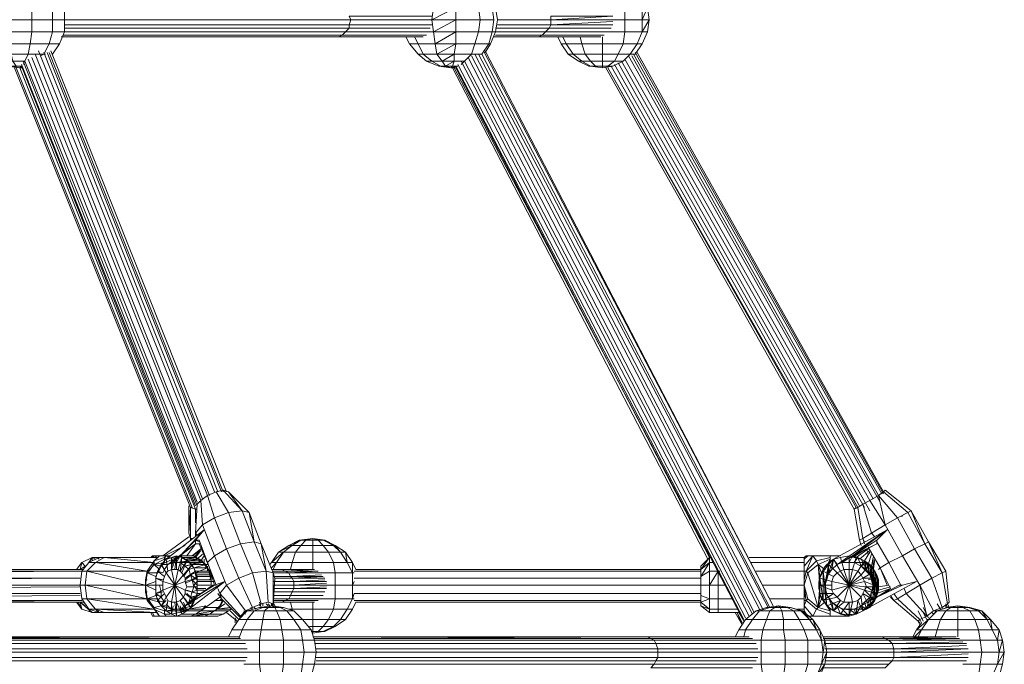
# Model space of a CAD drawing. Units: millimetres. Extents: x 4340 to 5011, y -95 to 1068.
# Drawn here: x 4733 to 4785, y 154 to 188 of the extents above; entities that cross this region are included whole.
import ezdxf

# ---------------------------------------------------------------- set-up
doc = ezdxf.new("R2010")
doc.units = ezdxf.units.MM

# ---------------------------------------------------------------- blocks, each defined once
blk = doc.blocks.new('A$C4DAA306A')
at = {"lineweight": 0}
for points in [[(571.333, 342), (563.333, 342), (563.5, 342.5), (535.833, 342.5), (535.833, 343.667), (534.667, 343.667), (534.333, 344.667), (532.5, 344.667), (532.333, 345.667), (530.667, 345.667), (530.833, 346.333), (529.833, 346.333), (530.667, 346.833), (530.333, 346.833), (529.333, 346.333), (508, 399.833)], [(532.667, 346.833), (533.667, 346.333), (534.667, 345.667), (535.333, 344.667), (535.833, 343.667), (535.833, 342.5), (535.833, 341.333), (535.333, 340.167), (534.667, 339.167), (535.333, 340.167), (534.333, 340.167), (534.667, 341.333), (532.667, 341.333), (532.667, 342.5), (530.333, 342.5), (530.333, 343.667), (528.833, 343.667)], [(576.5, 339.333), (577, 340.167), (577.5, 341.333), (577.667, 342.5), (577.5, 343.667), (577, 344.667), (576.333, 345.667), (575.333, 346.333), (574.333, 346.833)], [(591.667, 342.5), (592.333, 342.5), (592.167, 343.667)], [(592.167, 343.667), (591.667, 342.5), (591.667, 343.667)], [(535.333, 340.167), (535.833, 341.333), (534.667, 341.333), (534.667, 342.5), (532.667, 342.5), (532.667, 343.667), (530.333, 343.667), (530.5, 344.667), (528.667, 344.667), (529.167, 345.667), (528.333, 345.667), (527.667, 344.667)], [(570.833, 341), (562.667, 341), (563, 341.333), (535.833, 341.333), (535.833, 342.5), (534.667, 342.5), (534.667, 343.667), (532.667, 343.667), (532.5, 344.667), (530.5, 344.667), (530.667, 345.667), (529.167, 345.667), (529.833, 346.333), (529.333, 346.333), (528.333, 345.667)], [(577.333, 342.5), (577.167, 343.667), (575.833, 343.667), (575.5, 344.667), (573.667, 344.667)], [(571.833, 339.167), (573.667, 340.167), (573.667, 341.333), (571.5, 341.333), (571.333, 342.5), (571.5, 343.667), (571, 343.667)], [(571.667, 340.167), (573.667, 341.333), (573.667, 342.5), (571.333, 342.5), (573.667, 343.667), (573.667, 342.5), (571.5, 341.333)], [(577.167, 341.333), (577.333, 342.5), (576, 342.5), (575.833, 343.667), (573.667, 343.667)], [(591.667, 341.333), (591.667, 342.5), (590, 342.5), (590, 343.667), (588.333, 343.667)], [(571.333, 342.5), (563.5, 342.5), (563.333, 342.833), (571.333, 342.833)], [(591.667, 340.167), (591.167, 340.167), (591.667, 341.333), (590, 341.333), (590, 342.5), (588.833, 342.5), (582.833, 342.5), (588.833, 342.833), (582.833, 342.833), (582.833, 342.5)], [(529.167, 342.5), (530.333, 342.5), (530.333, 341.333), (532.667, 341.333), (532.5, 340.167), (534.333, 340.167), (533.833, 339.167), (534, 339.167)], [(571.167, 341.667), (563.333, 341.667), (563.333, 342), (535.833, 342)], [(572.333, 338.5), (573.5, 339.167), (573.667, 340.167), (571.667, 340.167), (571.5, 341.333), (571, 341.333), (563, 341.333), (563.333, 341.667), (535.833, 341.667)], [(576.833, 340.167), (577.167, 341.333), (575.833, 341.333), (576, 342.5), (573.667, 342.5)], [(577.5, 341.667), (582.667, 341.667), (582.833, 342)], [(577.5, 341.333), (582.333, 341.333), (582.667, 341.667)], [(577.667, 342), (582.833, 342), (582.833, 342.5), (577.667, 342.5)], [(588.667, 341.667), (582.667, 341.667)], [(588.833, 342), (582.833, 342), (588.833, 342.333)], [(531.5, 337.833), (531.667, 337.833), (531.5, 337.833), (530.333, 338), (529.333, 338.5), (528.333, 339.167), (527.667, 340.167), (527.333, 340.833), (527.667, 340.167), (528.667, 340.167), (529.167, 339.167), (530.667, 339.167), (530.833, 338.5), (532, 338.5), (531.833, 338.167)], [(532, 338.5), (532.333, 339.167), (530.667, 339.167), (530.5, 340.167), (528.667, 340.167), (528.333, 341)], [(533.5, 339), (533.833, 339.167), (532.333, 339.167), (532.5, 340.167), (530.5, 340.167), (530.333, 341.333), (528.833, 341.333)], [(535.5, 340.833), (562, 340.833), (562.333, 340.833), (535.667, 340.833)], [(562.333, 340.833), (562.667, 341), (535.667, 341)], [(562, 340.833), (570.167, 340.833)], [(570.5, 340.833), (562.333, 340.833)], [(570.833, 338.5), (571.333, 338.5), (572.167, 338), (572, 338), (570.833, 338.5), (570, 339.167), (569.167, 340.167), (568.833, 340.833)], [(572.667, 338), (573.5, 338.5), (573.5, 339.167), (571.833, 339.167), (571.667, 340.167), (570, 340.167), (569.667, 340.833)], [(576.167, 339.167), (576.833, 340.167), (575.5, 340.167), (575.833, 341.333), (573.667, 341.333)], [(577.5, 341.333), (577.167, 341.333)], [(577.333, 340.833), (581.667, 340.833), (582, 341)], [(577.333, 340.833), (581.167, 340.833), (581.667, 340.833)], [(577.5, 341), (582, 341), (582.333, 341.333)], [(581.167, 340.833), (587.167, 340.833)], [(587.667, 340.833), (581.667, 340.833)], [(588, 341), (582, 341)], [(588.333, 341.333), (582.333, 341.333)], [(585.5, 338.5), (585.833, 338.5), (586.667, 338), (586.5, 338), (585.5, 338.5), (584.5, 339.167), (583.833, 340.167), (583.5, 340.833)], [(587.833, 337.833), (588.833, 338), (588.333, 338), (589, 338.5), (587.833, 338.5), (587.833, 339.167), (586.167, 339.167), (585.833, 340.167), (584.333, 340.167), (584, 340.833)], [(586.5, 338), (586.667, 338), (587.833, 337.833), (588.833, 338), (589.833, 338.5), (589, 338.5), (589.333, 339.167), (587.833, 339.167), (587.833, 340.167), (585.833, 340.167), (585.667, 340.833)], [(589.833, 338.5), (590.5, 339.167), (589.333, 339.167), (589.833, 340.167), (587.833, 340.167), (587.833, 340.833)], [(591, 339.167), (590.5, 339.167), (591.167, 340.167), (589.833, 340.167), (590, 341.333), (588.333, 341.333)], [(590.833, 339.167), (591, 339.167), (591.667, 340.167), (592.167, 341.333)], [(531.167, 338), (531.667, 338), (531.5, 337.833), (530.667, 338), (531.167, 338), (530.833, 338.5), (529.833, 338.5), (529.167, 339.167), (528.333, 339.167), (527.667, 340.167)], [(572, 338), (573.167, 337.833), (573.667, 337.833), (573.167, 337.833), (573.833, 338), (573.333, 338), (573.5, 338.5), (572.333, 338.5), (571.833, 339.167), (570.5, 339.167), (570, 340.167), (569.167, 340.167)], [(576, 339.167), (576.167, 339.167), (575.167, 339.167), (575.5, 340.167), (573.667, 340.167)], [(577, 340.167), (576.833, 340.167)], [(587.167, 338), (587.833, 338), (587.833, 338.5), (586.667, 338.5), (586.167, 339.167), (585, 339.167), (584.333, 340.167), (583.833, 340.167)], [(549.667, 296.5), (532.667, 338.833)], [(549.833, 296.5), (533, 339.167)], [(550.333, 296.833), (533.333, 339.5)], [(550.667, 296.833), (533.833, 339.333)], [(551, 296.833), (534.167, 339.333)], [(551.167, 296.833), (534.333, 339.333)], [(551.5, 296.833), (534.5, 339.5)], [(572.167, 338), (572.667, 338), (572.333, 338.5), (571.333, 338.5), (570.5, 339.167), (570, 339.167)], [(574.5, 338.5), (575.167, 339.167), (573.5, 339.167)], [(602.5, 285.167), (574.833, 338.833)], [(603, 285.5), (575.167, 339)], [(603.333, 285.5), (575.5, 339.167)], [(603.833, 285.667), (575.833, 339.167)], [(609, 282.5), (608.5, 283.5), (607.333, 283.5), (606.833, 284.5), (605.333, 284.5), (605.167, 285.333), (604, 285.333), (604.5, 285.667), (604, 285.667), (576.167, 339.167)], [(604.333, 285.833), (576.5, 339.5)], [(588.333, 338), (587.833, 338), (587.833, 337.833), (586.667, 338), (587.167, 338), (586.667, 338.5), (585.833, 338.5), (585, 339.167), (584.5, 339.167)], [(614.667, 295.833), (590.333, 339)], [(614.5, 296.5), (590.667, 339)], [(614.833, 296.667), (590.833, 339.167)], [(615, 296.667), (591, 339.333)], [(615, 296.833), (591.167, 339.333)], [(548.667, 295.5), (531.667, 338.167)], [(531.667, 338), (548.5, 295.5)], [(531.667, 338), (548.5, 295.5)], [(548.667, 295.833), (531.833, 338.5)], [(549, 296), (532, 338.5)], [(549.167, 296.167), (532.333, 338.667)], [(574.167, 338.167), (574.5, 338.5), (573.5, 338.5)], [(601.5, 284.5), (573.667, 338)], [(601.667, 284.667), (573.833, 338.167)], [(602, 284.833), (574.167, 338.5)], [(602.333, 285), (574.5, 338.5)], [(612.667, 295.5), (588.667, 338)], [(613.167, 295.333), (589, 338.167)], [(613.667, 295), (589.333, 338.333)], [(613.667, 296), (589.667, 338.5)], [(614, 296.167), (590, 338.667)], [(531, 337.833), (548, 295.333)], [(548.167, 295.333), (531.167, 337.833)], [(548.5, 295.167), (531.5, 337.833)], [(573.333, 337.833), (598, 290.333)], [(573.5, 337.833), (601.5, 284.333)], [(598.167, 290.5), (573.667, 337.833)], [(588.167, 337.833), (612.167, 295.167)], [(612.5, 295.333), (588.333, 337.833), (612.333, 295.333)], [(553, 295), (554.167, 292), (552.833, 291.833), (554, 289), (552.667, 288.5), (554, 285.667), (553.333, 285.333), (551.5, 287.833), (552.667, 288.5), (551.5, 291.333), (552.833, 291.833), (551.667, 294.833), (553, 295), (551.167, 297), (550.5, 296.833)], [(551.667, 296.833), (551.167, 297)], [(613.667, 296), (614.5, 296.5), (615.167, 293.667), (616.333, 294.333), (617.333, 294.833), (615, 296.833), (614.5, 296.5), (615, 296.833), (615.167, 297), (615, 296.833)], [(617.333, 294.833), (617.667, 295), (615.167, 297), (615, 296.833), (615.167, 297)], [(548.5, 292.5), (548.5, 292.833), (548.667, 292.667), (548.5, 292.833), (548.667, 295.667), (549, 296), (549.167, 293.667), (550.333, 294.333), (549.667, 296.5), (549, 296)], [(550.833, 287), (551, 286.5), (552.833, 284.667), (552.833, 284.833), (550.833, 287), (551.5, 287.833), (550.333, 290.667), (551.5, 291.333), (550.333, 294.333), (551.667, 294.833), (550.5, 296.833), (549.667, 296.5)], [(618.5, 287.833), (619.667, 288.5), (618, 291.333), (616.833, 290.667), (618, 291.333), (616.333, 294.333), (615.167, 293.667), (616.333, 294.333), (614.5, 296.5), (613.667, 296), (613, 295.667), (612.5, 295.333), (612.167, 295.167), (612.333, 295.333), (612.167, 295.167), (612.667, 292.167), (613, 292.333), (612.5, 295.333), (612.167, 295.167)], [(613, 295.667), (613.667, 296), (615.167, 293.667), (613.833, 292.833), (613, 292.333), (613.833, 292.833), (613, 295.667), (612.5, 295.333)], [(547.833, 295.5), (547.833, 292.833), (548, 295.333), (548.5, 295.167), (548.5, 293.833)], [(548.167, 295.333), (548, 295.333), (548, 292.333), (548.167, 292.333)], [(548.5, 295.167), (548.667, 295.167)], [(616.833, 294.5), (616.667, 294.5), (617.333, 294.833), (619, 291.833), (618, 291.333)], [(620.667, 289), (621, 289.167), (619.333, 292), (619, 291.833), (617.667, 295), (619.333, 292), (619, 291.833)], [(548.5, 292.167), (549.333, 293.167), (547, 290.667), (545.667, 290.333), (545.833, 289.167), (545.667, 289), (546.5, 287.833), (545.333, 288.167), (545.5, 288.667)], [(549.333, 293.167), (545.667, 290.333)], [(549.667, 290), (550.5, 287.833), (549.667, 290), (550.333, 290.667), (549.167, 293.667), (548.5, 292.833)], [(613.5, 291.5), (614.667, 289.5), (614.5, 289.333), (614.667, 289.5), (615.5, 290), (616.833, 290.667), (615.167, 293.667), (613.833, 292.833), (615.167, 293.667)], [(509.833, 291.667), (510.833, 292.167), (511.167, 292.167), (510.333, 291.667), (511.5, 291.667), (511.167, 291), (512.833, 291), (513, 290), (514.833, 290), (515, 289.333), (537.667, 289.333), (514.833, 289.333)], [(547.833, 292.5), (545.333, 290.667)], [(548.5, 291.833), (548.5, 292.167), (547, 290.667), (548.5, 291.833), (545.833, 289.833), (545.5, 289.333)], [(548, 292.167), (548, 292.333), (547.833, 292.833)], [(548.833, 292), (548.5, 292.167), (548.833, 292.167), (549.667, 290), (549.833, 289.5), (548.833, 291.833)], [(555.667, 289.833), (555.833, 290), (556.5, 291), (557.5, 291.667), (558.5, 292.167), (558.667, 292.167), (559.167, 292.167), (558.667, 291.667), (559.833, 291.667), (559.833, 291), (561.333, 291), (561.833, 290), (563.167, 290), (563.667, 289), (563.833, 289)], [(597.333, 285.833), (597.333, 286.167), (597.333, 286.833), (597.333, 287.833), (597.333, 288.667), (597.333, 289.333), (597.333, 289.667), (597.333, 289.333), (564, 289.333), (563.667, 290), (563, 291), (562, 291.667), (561, 292.167), (559.833, 292.333), (558.5, 292.167)], [(563.167, 290), (562.5, 291), (561.333, 291), (560.833, 291.667), (559.833, 291.667), (559.833, 292.167), (559.167, 292.167), (559.833, 292.333), (558.667, 292.167)], [(562.5, 291), (561.833, 291.667), (560.833, 291.667), (560.333, 292.167), (559.833, 292.167), (559.833, 292.333), (560.333, 292.167), (560.833, 292.167), (559.833, 292.333)], [(561.833, 291.667), (560.833, 292.167)], [(560.833, 292.167), (561, 292.167)], [(563.667, 289), (563.667, 290), (563.167, 290), (563, 291), (562.5, 291), (562, 291.667), (561.833, 291.667), (561, 292.167)], [(614.333, 291.833), (614.333, 292.167), (612, 290.667)], [(613.167, 292), (613, 292.333), (612.667, 292.167), (612.833, 291.667)], [(613.167, 291.833), (613, 292.333), (612.667, 292.167)], [(614.167, 292.5), (613.833, 292.833), (613, 292.333)], [(547.5, 291.667), (545.5, 290.667)], [(547.667, 290.667), (548.5, 291.833), (549, 291.833)], [(548.167, 290.667), (549, 291.333)], [(549, 291.5), (549.833, 289.5), (550.333, 287.833), (550.167, 287.833)], [(555.333, 289.167), (555.5, 286.167), (554.833, 286), (554, 289), (555.333, 289.167), (554.167, 292)], [(563.833, 287.833), (563.667, 287.833), (563.667, 289), (562, 289), (561.833, 290), (559.833, 290), (559.833, 291), (558.167, 291), (558.667, 291.667), (557.833, 291.667)], [(612, 290.5), (613.333, 291.333)], [(612.333, 290.5), (613.5, 291.333)], [(613.5, 290.833), (613.333, 291.333)], [(614.667, 289.5), (615.5, 290), (614.333, 292)], [(618, 291.333), (619, 291.833), (618, 291.333)], [(619.667, 288.5), (620.667, 289), (619, 291.833), (619.333, 292), (620.667, 289), (621, 289.167)], [(513.833, 287.833), (537.333, 287.833), (537.5, 286.5), (538, 286.5), (543.833, 286.5), (537.833, 287.833), (543.667, 287.833), (538, 289.167), (543.833, 289.167), (538.833, 290), (544.5, 290), (539.667, 290.5)], [(537, 289.333), (537.5, 290), (538.5, 290.5), (539, 290.5), (539.167, 290.333), (539, 290.5), (539.167, 290.5), (539.667, 290.5), (538.833, 290), (538.167, 290), (538.5, 290.5), (538.833, 290.333)], [(539.167, 290.5), (538.167, 290), (537.5, 289.167), (537.333, 287.833), (537.5, 289.167)], [(538.5, 290.167), (538.5, 290.5)], [(544.833, 290.5), (539.667, 290.5)], [(544.833, 290.5), (544.5, 290.667), (545, 290.667), (544.5, 290.667), (544.333, 290.667), (544.5, 290.667), (545, 290.667), (544.5, 290.167), (543.833, 289.167)], [(544.167, 290.5), (544.333, 290.667), (544.167, 290.5)], [(544.5, 290.167), (545.5, 290.5), (545.667, 290.667), (545, 290.667), (545.667, 290.667), (546, 290.667), (545.667, 290.667), (546, 290.5)], [(545.5, 290), (545.5, 290.333), (544.5, 289.833)], [(545.333, 288.333), (544.667, 288.5), (544.833, 289.167), (545.167, 289.833), (545.667, 290.333), (546.167, 290.5), (546.333, 289.667)], [(546, 290.667), (545.667, 290.667), (545, 290.667)], [(545.833, 290.333), (545.5, 290.5)], [(545.5, 290.333), (545.5, 290.5)], [(545.5, 290.333), (545.667, 290.333)], [(546.5, 289.333), (546.667, 290.667), (546.167, 289.333), (546.5, 289.333), (546.833, 289.333), (546.5, 287.833), (546.167, 289.333), (545.833, 289.167)], [(546.167, 289.333), (546.167, 290.5), (546.667, 290.667), (546.667, 289.333)], [(546.333, 290), (547, 290.667), (547.167, 290.5), (548.5, 290.5), (548.333, 290.667), (547, 290.667)], [(547.167, 289), (547.667, 290.167), (548.167, 289.833), (547.333, 288.833), (547, 289.167), (546.833, 289.333), (547.167, 290.5), (546.667, 290.667)], [(548.333, 289.5), (548.5, 289.167), (548, 288.833), (547.833, 289.333), (547.5, 289.667), (547, 290), (547.833, 290), (549.167, 290), (548.167, 289.833), (549.5, 289.833), (548.333, 289.5), (549.667, 289.5), (548.5, 289), (549.833, 289), (550, 288.667), (548.667, 288.667), (548.5, 289), (548.333, 289.5), (549.667, 289.5), (549.333, 289.833), (548, 289.833), (548.333, 289.5), (547.833, 289.333), (547.5, 289.667), (548, 289.833), (547.833, 290.167), (548.833, 290.333), (547.5, 290.333), (548.5, 290.5), (548.833, 290.333), (549.167, 290.167), (548.333, 290.667)], [(547.5, 290.333), (547.167, 290.5)], [(549, 291.167), (548.167, 290.667)], [(549.833, 288.333), (550, 288.5), (549.833, 289.167), (549.5, 289.833), (549, 290.167), (548.5, 290.5), (548.333, 290.5), (549, 291.167), (548.5, 290.5), (548.333, 290.5)], [(548.667, 290.333), (549.167, 290.833)], [(549, 290.167), (549.333, 290.667)], [(549.333, 289.833), (549.333, 290.333)], [(559.833, 289.333), (559.833, 290), (557.833, 290), (558.167, 291), (557, 291)], [(597.333, 286.833), (597.333, 286.167), (597.333, 285.833), (597.333, 286.167), (597.333, 286.833), (597.333, 287.833), (597.333, 288.667), (597.333, 289.333), (597.333, 289.667), (598.167, 290.5), (598.167, 290), (597.333, 289.333), (598.167, 290.5)], [(598.333, 290.5), (598.167, 290.5)], [(602, 290.5), (607.333, 290.5), (607.333, 290), (602.167, 290)], [(607.333, 289.667), (607.333, 289.167), (607.5, 289.167), (608.5, 290.167), (608.167, 290.667), (607.5, 289.167), (607.667, 289), (607.333, 287.833), (607.333, 286.5), (604, 286.5)], [(607.667, 290.667), (608.167, 290.667), (607.333, 289.667), (607.333, 290.333)], [(607.333, 285.333), (607.333, 285.833), (608.167, 284.833), (607.667, 284.833), (607.333, 285.333), (607.333, 285.167), (607.333, 285.333), (607.333, 285.833), (607.333, 286.333), (607.333, 287.167), (607.333, 287.833), (607.333, 288.333), (607.333, 289.167), (607.333, 289.667), (607.333, 290.333), (607.333, 290.5), (607.333, 290.333), (607.333, 289.667), (607.333, 289.167), (607.333, 288.333), (607.333, 287.833), (607.333, 287.167), (607.333, 286.333), (607.333, 285.833), (607.333, 285.333), (607.333, 285.167), (607.333, 285.5), (607.333, 286.5), (607.333, 287.833), (607.333, 289.167), (607.333, 290), (607.333, 290.5), (607.333, 290), (607.333, 289.167), (607.333, 287.833), (607.333, 286.5), (607.333, 285.5), (607.333, 285.167), (607.333, 285.5)], [(607.667, 289), (608.667, 289.833), (608.833, 287.833), (608.833, 288.167), (608.667, 289.833), (608.5, 290.167), (609.833, 290.5), (609.833, 290.667), (608.167, 290.667)], [(609.167, 289), (609, 289), (608.833, 288.667), (608.667, 289.833), (609.833, 290.333), (609.5, 289.667), (609.833, 290), (609.833, 290.333), (609.833, 290.5)], [(610.5, 289), (610.167, 288.667), (609.167, 289.167), (609.333, 287.833), (609.667, 289.833), (610.167, 290.333), (609.667, 289), (610, 289.333), (610.5, 289.833), (611, 290)], [(610.833, 290.667), (609.833, 290.667)], [(612, 289.333), (611.667, 289.333), (611.167, 289.333), (611.667, 287.833), (611.667, 289.333), (611.667, 290.667)], [(612.167, 290.5), (612.333, 290.5), (612.833, 290.333), (613.167, 290.167), (613.333, 289.333), (612.833, 290.333), (612.5, 290.5), (612.833, 289.667), (613.333, 289.333)], [(612.667, 290.333), (613.667, 291.167)], [(613.167, 290.167), (613.667, 291)], [(613.5, 289.833), (613.833, 290.833)], [(613.833, 289.667), (614, 290.5)], [(614, 289.333), (614, 290.333)], [(614, 289.167), (614.167, 290.333)], [(619.833, 285.333), (619.167, 284.833), (618.5, 287.833), (617.167, 287), (618.5, 287.833), (616.833, 290.667), (615.5, 290), (614.667, 289.5), (615.667, 287.5)], [(538, 289.167), (538.833, 290)], [(545.333, 289.667), (545.167, 289.667), (545.5, 290), (544.5, 289.833), (545.167, 289.667), (545, 289.333), (544.833, 289), (543.833, 289), (544.5, 289.833), (545, 289.333)], [(544.5, 290), (544.333, 289.667), (544, 289.167)], [(544.5, 289.833), (544.5, 290.167)], [(545.667, 289), (545.167, 289.833), (545.667, 289), (545.5, 288.667), (544.833, 289.167), (545.333, 289), (545.5, 289.333), (545.167, 289.833)], [(545.833, 289.833), (546.333, 290), (546.667, 290), (547.167, 290), (547.833, 290.167), (549.167, 290.167), (548, 289.833)], [(547.5, 289.667), (548.167, 289.833), (547.833, 290), (546.667, 290), (547.833, 290), (549.167, 290), (549.5, 289.833)], [(547.333, 288.667), (548.167, 289.833), (548.5, 289.167), (547.5, 288.333)], [(548.167, 285.833), (548.333, 286.167), (547.5, 285.833), (547.833, 286.167), (548, 286.667), (548.167, 287.167), (548.333, 287.667), (548.167, 288.333), (548, 288.833), (548.667, 288.333), (548.5, 288.833), (548.5, 289.167), (549.833, 289.167), (549.667, 289.5), (549.5, 289.833), (549.667, 289.833)], [(548.167, 289.833), (548.333, 289.5), (547.833, 289.333)], [(549, 290.167), (549.167, 290.167), (549.333, 289.833)], [(549.5, 289.5), (549.5, 289.833)], [(549.667, 289.167), (549.667, 289.667)], [(549.833, 289), (549.667, 289.5)], [(556, 289.333), (556.333, 290), (555.833, 289.5)], [(556.833, 289.333), (555.833, 289.333), (556.833, 289.333)], [(556.5, 289.333), (555.833, 289.333), (556.5, 289.333)], [(556.5, 289.333), (559.667, 289.333), (556.833, 289.333), (556.5, 289.333), (555.833, 289.333)], [(557.667, 289.333), (557.833, 290), (556.333, 290)], [(559.667, 289.333), (556.5, 289.333)], [(597.333, 289.333), (597.333, 288.667), (597.333, 287.833), (598.167, 287.833)], [(598.167, 290), (598.5, 290)], [(607.333, 290), (607.333, 289.167), (602.667, 289.167)], [(610.167, 288.667), (610, 288.167), (611.667, 287.833), (610, 287.333), (610, 287.833), (608.833, 287.833), (608.833, 288.167), (608.833, 288.667), (608.833, 288.5), (609.167, 289.167), (609.167, 286.333), (608.833, 288.5), (608.833, 287.833), (608.833, 287), (609.167, 286.333), (609.5, 285.833), (609.167, 289.167), (609.667, 289.833), (610.5, 289), (609.667, 289.833)], [(609.333, 287.833), (609.5, 288.333), (609.667, 289.833), (609.667, 289), (609.5, 288.333)], [(609.333, 289.333), (609.5, 289.667)], [(613.667, 288.833), (613.833, 288.333), (613.833, 289.5), (614, 287.667), (614.333, 286.667), (613.833, 287.167), (613.667, 286.667), (613.167, 286.167), (614.333, 286.667), (613.667, 286.667), (613.333, 285.5), (613.167, 286.167), (612.833, 285.833), (614.333, 286.667), (613, 285.333), (612.333, 285), (611.667, 284.833), (609.833, 284.833), (609.833, 285), (609.833, 285.333), (609.833, 285.5), (610, 285.5), (609.833, 285.5)], [(613.5, 289.833), (613.833, 289.5), (613.667, 288.833), (613.5, 289.833), (613.167, 290.167), (612.5, 289.167), (612, 289.333), (611.667, 287.833), (613.333, 287.667), (614.333, 287), (615.667, 287.5), (614.333, 286.667), (614.333, 287), (614.5, 288.333), (614.333, 288.833)], [(613.667, 289.833), (612.833, 288.833), (613.667, 289.833), (614.167, 289.167), (614.333, 288.5), (613.5, 288.333)], [(614.5, 287.667), (614.333, 288.5), (613, 288.5), (614.167, 289.167), (614.333, 288.833), (614.333, 286.667), (614.167, 289.167), (613.833, 289.5)], [(614, 289.5), (614.167, 289), (614.167, 286.5), (614, 289.5), (614, 286.167), (614.167, 286.5), (614.333, 286.833)], [(615.333, 287.833), (614.667, 289.5), (614.5, 289.333)], [(616.667, 287.833), (615.5, 290)], [(513.833, 288.5), (537.333, 288.5), (513.833, 288.333)], [(514.333, 289.167), (537.5, 289.167), (514.167, 289)], [(545.333, 287.167), (544.667, 287), (544.667, 287.833), (544.667, 288.5), (545.333, 288.167), (545.333, 287.833), (544.667, 287.833), (544.667, 287.333), (543.667, 287.833), (543.833, 289), (544.667, 288.667), (544.833, 289)], [(543.833, 289), (543.667, 287.833), (543.833, 286.333)], [(543.833, 288.333), (543.667, 288.333), (543.833, 288.833)], [(544, 289.167), (543.833, 289.167), (544, 289.167)], [(544.667, 288.167), (544.667, 288.667)], [(545.167, 288.333), (544.667, 288.5)], [(546.167, 285), (546.167, 286.167), (546.5, 286.167), (546.667, 286.167), (547, 286.333), (547.333, 286.667), (546.5, 287.833), (547.5, 287.333), (548.667, 287), (548.667, 287.667), (547.667, 287.667), (548.667, 287.667), (548.667, 288.5), (547.5, 288)], [(547.667, 287), (548.333, 286.333), (548, 285.667), (547.333, 286.667), (547.5, 287), (547.5, 287.333), (547.667, 287.667), (547.5, 288.167), (548.667, 288.5), (548.5, 289.167), (547.5, 288.5)], [(548, 288.833), (548.5, 289)], [(549.5, 287.5), (548.667, 287.5), (548.667, 287.833), (548.167, 288.333), (548.667, 288.667), (548.667, 288.167), (548.333, 287.833), (548.667, 287.333), (548.667, 287.833), (550, 287.833), (550, 288.5)], [(549.833, 289.167), (549.833, 288.833), (548.5, 288.833)], [(550, 288.333), (548.667, 288.333), (548.667, 287.833), (550, 287.833), (550, 288.333), (549.833, 288.833)], [(550, 288.667), (550, 288.167), (548.667, 288.167), (548.667, 287.833)], [(563.667, 286.5), (563.667, 287.833), (562, 287.833), (562, 289), (560.667, 289), (557.5, 289), (557.167, 289.167), (556, 289.167)], [(556, 288.167), (558, 288.167), (557.833, 288.5), (556.167, 288.5), (556, 289), (557.5, 289), (557.667, 288.667), (560.833, 288.667), (557.833, 288.5)], [(556, 289), (556, 286), (556.167, 288.5), (556, 285.833), (556, 286)], [(561, 288.5), (557.833, 288.5), (557.667, 288.667), (556, 288.667)], [(557.167, 289.167), (560.333, 289.167), (557.5, 289)], [(557.667, 288.667), (560.667, 288.833)], [(563.833, 289.167), (597.333, 289.167)], [(563.833, 288.5), (597.333, 288.5)], [(598.167, 286.5), (597.333, 286.167), (598.167, 285.5), (598.167, 286.5), (598.167, 287.833), (598.167, 289.167), (599, 289.167), (599, 287.833), (598.167, 287.833), (599, 289.167), (599, 287.833), (599, 286.5), (599, 285.5), (599, 285.167)], [(601, 285.167), (599, 285.167), (599, 285.5), (599, 286.5), (599, 287.833), (599, 289.167), (599.167, 289.167)], [(607.333, 288.333), (607.333, 289.167), (607.333, 287.833), (603.333, 287.833)], [(609.833, 284.833), (608.167, 284.833), (607.667, 284.833), (608.167, 284.833), (609.833, 284.833), (608.167, 284.833), (608.5, 285.5), (607.5, 286.333), (607.333, 285.833), (607.333, 286.333), (607.5, 286.333), (607.333, 287.833), (607.333, 288.333), (607.5, 289.167)], [(610, 288.167), (608.833, 288.5), (610, 288.167)], [(610.5, 285.833), (611, 285.5), (611.667, 284.833), (612, 286.167), (611.667, 287.833), (612.5, 289.167), (612.833, 288.833)], [(613, 288.5), (613.167, 288.167), (614.5, 287.667), (613.333, 287.667)], [(614.333, 288.667), (614.5, 288.167), (614.5, 287.833), (614.5, 287.333)], [(513.5, 287.5), (537.333, 287.667)], [(537.5, 286.5), (538.167, 285.5), (538.833, 285.5), (544.5, 285.5), (538, 286.5), (537.833, 287.833)], [(544.667, 287.333), (544.667, 286.833), (543.833, 286.5), (543.667, 287.833), (543.833, 286.333), (543.833, 286.5), (544.5, 285.667)], [(544.667, 287.833), (545, 287.833), (545.167, 287.167), (544.667, 287), (545.167, 286.667), (545.5, 286.167), (544.833, 286.333), (545.5, 287), (545.333, 287.333), (546.5, 287.833), (545.667, 286.667), (545.833, 286.333), (546.167, 286.167), (546.5, 287.833), (546.667, 286.167), (546.667, 284.833), (546.167, 285), (547.667, 285.333), (549, 285.333), (548.5, 285), (548.667, 285)], [(545.667, 286.333), (545.167, 285.833), (544.833, 286.333), (544.667, 287), (545.333, 287.333), (545.333, 287.833)], [(550.5, 287.833), (550.167, 287.833), (548.5, 286.667), (547.5, 285.833), (551.333, 288.167), (547.667, 285.333), (547.5, 285.833), (547, 285.5)], [(549, 287), (548.667, 287), (548.667, 287.5), (548.333, 287.667)], [(551.333, 288.167), (550.333, 287.833), (548.5, 286.667), (548.667, 286.667)], [(550, 288.167), (550.333, 288.167)], [(550, 287.833), (550, 288.167)], [(550.667, 287.5), (550.833, 287), (551, 286.5), (550.667, 287)], [(558, 287.5), (558, 287.833), (556, 287.833)], [(557.833, 287.167), (558, 287.5), (556, 287.5)], [(558, 288.167), (561, 288.333)], [(558, 287.833), (558, 288.167), (561.167, 288.167)], [(563.167, 285.5), (563.667, 286.5), (562, 286.5), (562, 287.833), (561.167, 287.833), (558, 287.833), (561.167, 288)], [(561.167, 287.5), (558, 287.5), (561.167, 287.667)], [(563.667, 287.833), (563.833, 288.167)], [(563.833, 287.833), (597.333, 287.833)], [(597.333, 287.833), (597.333, 286.833), (598.167, 286.5), (599, 286.5), (599, 287.833), (599.667, 287.833)], [(607.333, 287.833), (607.333, 287.167), (607.5, 286.333), (607.667, 286.5)], [(608.833, 287.333), (608.833, 286.833), (608.667, 285.667), (608.833, 287.833), (608.833, 287.333), (608.667, 285.667), (609.833, 285.333), (609.833, 285)], [(610, 288.167), (610, 287.833), (608.833, 287.833), (610, 287.333), (610.167, 287), (610.5, 286.667), (610.833, 286.333), (611.167, 286.167), (611.667, 286.167), (612, 286.167), (612.5, 286.333), (612.833, 286.667), (611.667, 287.833), (611.167, 286.167), (610.167, 285.333), (610.833, 285), (610.5, 285.833), (610, 286.167)], [(614.333, 286.667), (615.667, 287.5), (614.333, 286.667), (616.5, 287.833), (614.333, 286.667), (616.5, 287.833), (616.833, 287.833), (618.167, 288.167), (613, 285.333), (612.333, 285), (611.667, 284.833), (612.333, 285), (611.667, 285.5), (611, 285.5)], [(613.167, 287.333), (613.333, 287.667), (613.167, 288.167), (611.667, 287.833)], [(612.833, 285.833), (612.167, 285.5), (612.833, 285.833), (612.333, 285), (612.167, 285.5), (612.833, 285.833), (613.333, 285.5), (612.167, 285.5), (611.667, 285.5), (613.333, 285.5), (613.667, 285.833), (613.833, 287.167), (614, 287.833), (614, 286.167), (613.667, 285.833)], [(613.167, 287.667), (614.5, 287.667), (614.333, 287), (614.5, 287.5), (614.5, 287.833), (614.5, 288.333)], [(616.833, 287.833), (616.5, 287.833), (614.333, 286.667), (615.667, 287.5)], [(615.5, 287.833), (614.5, 287.667)], [(615.667, 287.667), (614.5, 287.333)], [(617, 287.5), (617.167, 287), (616.333, 286.5)], [(513.833, 287), (537.333, 287)], [(514, 286.667), (537.333, 286.833)], [(539.667, 285.167), (539.167, 285.167), (538.833, 285.5), (538, 286.5)], [(543.833, 286.667), (543.667, 287.167), (543.833, 287.167)], [(544.833, 286.833), (544.667, 286.833), (544.833, 286.5), (543.833, 286.5), (545, 286.167), (544.833, 286.5)], [(545.167, 286.667), (545.167, 287.167)], [(546.333, 285.833), (546.167, 285), (545.667, 285.333), (545.167, 285.833), (545.667, 286.667), (545.5, 287)], [(547.5, 286.5), (548, 285.667), (547.667, 285.333), (547, 285.5), (546.667, 285.5), (547.833, 285.5), (549.167, 285.5)], [(547.667, 287.333), (548.667, 287), (548.333, 286.333), (547.5, 287)], [(548.5, 286.5), (548.667, 286.833), (548, 286.667), (548.5, 286.667), (547.833, 286.167), (548.5, 286.5), (548.333, 286.167)], [(548.5, 286.667), (548.667, 287), (548.167, 287.167), (548.667, 287.333), (548.667, 286.833)], [(548.5, 286.5), (548.667, 286.5)], [(549.333, 287.333), (548.667, 287.333)], [(548.833, 286.833), (548.667, 286.833)], [(549, 285.333), (550.833, 286.667)], [(550.833, 286.333), (551, 286.5)], [(557.667, 286.833), (557.833, 287.167), (556, 287.167)], [(557.5, 286.5), (557.667, 286.833), (556, 286.833)], [(557.167, 286.333), (557.5, 286.5), (556, 286.5)], [(560.667, 286.5), (557.5, 286.5)], [(560.833, 286.833), (557.667, 286.833)], [(561, 287.167), (557.833, 287.167)], [(562.5, 284.5), (563.167, 285.5), (561.833, 285.5), (562, 286.5), (560.667, 286.5)], [(563.833, 286.5), (563.667, 286.5), (563.833, 287)], [(563.833, 287), (597.333, 287)], [(598.167, 285.5), (599, 285.5), (599, 286.5), (600.333, 286.5)], [(607.333, 286.5), (607.333, 285.5), (606.667, 285.5)], [(607.333, 287.167), (607.333, 286.333)], [(609, 286.5), (608.833, 286.833)], [(609.333, 287.167), (609.667, 286.667), (610.167, 285.333), (610, 286.167), (609.667, 286.667)], [(613.667, 285.667), (613, 287), (614.167, 286.333), (613.667, 285.667), (613, 285.333), (612.333, 285), (611.667, 284.833)], [(618.333, 284.333), (618.5, 284.5), (616.333, 286.5), (616, 286.333), (618.333, 284.333), (618.5, 284.5), (619.167, 284.833), (617.167, 287), (616.333, 286.5), (616, 286.333), (615.667, 286.667)], [(616, 286.333), (615.667, 286.833)], [(616, 287), (616.333, 286.5), (616, 286.333)], [(616.333, 286.5), (617.167, 287)], [(553.333, 282.167), (509.5, 282.167), (509.5, 282.5), (486.667, 282.5), (486.167, 283.5), (485.5, 283.5), (484.833, 284.5), (483.5, 284.5), (483.167, 285.333), (482, 285.333), (482.167, 285.667), (481.5, 285.667)], [(514.333, 286.333), (537.5, 286.333), (514.5, 286.167)], [(515, 286.167), (537.667, 286.167), (537.833, 286)], [(537, 286.167), (537.5, 285.5), (537.167, 286.167)], [(537.333, 286.167), (537.5, 285.5), (538.5, 285.167), (537.333, 286.167), (537.833, 285.833)], [(538.167, 285.5), (539.167, 285.167)], [(544.833, 285.167), (539.667, 285.167), (538.833, 285.5), (544.667, 285.167)], [(544.5, 284.833), (545, 284.833), (544.5, 284.833), (544.333, 284.833), (544.5, 284.833), (545, 284.833), (544.333, 285.833), (543.833, 286.333), (544.5, 285.5), (545, 284.833), (545.667, 284.833), (545.5, 285), (544.5, 285.5)], [(544, 286.333), (544.333, 285.833)], [(544.5, 285.5), (544.5, 285.667)], [(545.333, 285.833), (545.167, 285.833), (545, 286.167)], [(545.667, 286), (545.833, 285.833), (545.167, 285.833), (546.167, 285.5), (546.667, 285.5), (545.667, 285.333), (545.833, 286.333)], [(546.167, 285.5), (545.833, 285.833)], [(547, 285.833), (547.167, 285), (546.667, 286.167), (546.667, 284.833), (546.5, 286.167)], [(546.667, 285.5), (547.833, 285.5)], [(547.333, 286.167), (547.667, 285.333), (547, 286.333)], [(550.333, 285.333), (548.5, 285), (549.833, 285), (548, 284.833), (549.333, 284.833), (549.833, 285), (550.333, 285.333), (551.667, 285.333), (552, 285.5), (550.5, 285.5), (550.833, 285.833), (551, 285.833), (550.833, 285.833), (551, 286.167), (551.167, 286.333)], [(548.333, 285.833), (548.167, 285.833), (548.333, 285.833)], [(550.833, 285.667), (550.333, 285.333), (549, 285.333), (549.5, 285.667), (550.833, 285.667), (551.167, 286.333), (550.333, 286.333)], [(550, 285.167), (550.333, 285.333), (551.333, 286)], [(551.833, 285.667), (550.5, 285.5), (552, 285.5), (550.5, 285.5)], [(551.167, 285), (551.667, 285.333), (552, 285.5)], [(552.667, 282.667), (553, 283.5), (552, 283.5), (551.667, 282.833), (552, 283.5), (552.667, 284.5), (553.5, 285.333), (554.667, 285.667), (555.833, 285.833), (556.167, 285.667), (556.667, 285.667), (557.333, 285.333), (558, 285.333), (558.833, 284.5), (559.833, 284.5), (559.833, 283.833), (560.833, 283.833), (560.333, 283.333), (559.833, 283.333), (559.833, 283.167), (560.833, 283.333), (561, 283.333), (562, 283.833), (563, 284.5), (563.667, 285.5), (564, 286.167)], [(602.833, 280.833), (593.167, 280.833), (593.167, 281.333), (560.167, 281.333), (560, 282.5), (558.833, 282.5), (558.667, 283.5), (556.833, 283.5), (556.667, 284.5), (555, 284.5), (555.167, 285.333), (554.167, 285.333), (555, 285.667), (554.667, 285.667), (553.5, 285.333), (553.333, 285.333), (552.833, 284.833)], [(557, 285.667), (558, 285.333), (558.833, 284.5), (559.667, 283.5), (560, 282.5), (560.167, 281.333), (560, 280.167), (559.667, 279), (559, 278.167), (559.667, 279), (558.667, 279), (558.833, 280.167), (557, 280.167), (557, 281.333), (554.667, 281.333), (554.667, 282.5), (553, 282.5)], [(554, 285.5), (553.833, 285.667)], [(554.667, 285.833), (554.833, 286), (554, 285.667)], [(554.333, 285.5), (554.167, 285.667)], [(554.833, 285.667), (554.667, 286.167)], [(555, 285.833), (555, 286)], [(602.667, 282.167), (593, 282.167), (592.833, 282.5), (560, 282.5), (559.667, 283.5), (558.667, 283.5), (558, 284.5), (556.667, 284.5), (556.333, 285.333), (555.167, 285.333), (555.5, 285.667), (555, 285.667)], [(555.5, 285.833), (555.333, 286)], [(555.5, 286.167), (556, 286), (555.833, 285.833)], [(555.667, 285.833), (555.5, 286)], [(559.667, 283.5), (558.833, 284.5), (558, 284.5), (557.333, 285.333), (556.333, 285.333), (556.167, 285.667), (555.5, 285.667), (555.833, 285.833), (557, 285.667), (555.833, 285.833), (556.667, 285.667), (557, 285.667), (558, 285.333)], [(555.833, 285.833), (555.833, 286)], [(556.833, 286.167), (557.167, 286.333), (556, 286.333)], [(556.167, 285.833), (556, 286.167), (556.5, 286.167), (556.833, 286.167), (556, 286.167), (556.5, 286.167)], [(560, 286.167), (556.833, 286.167)], [(560.333, 286.333), (557.167, 286.333)], [(557.833, 285.333), (557.833, 285.5), (557.5, 285.5)], [(560.833, 283.333), (561.833, 283.833), (560.833, 283.833), (561.333, 284.5), (559.833, 284.5), (559.833, 285.5), (557.833, 285.5), (557.667, 286.167)], [(561.833, 283.833), (562.5, 284.5), (561.333, 284.5), (561.833, 285.5), (559.833, 285.5), (559.833, 286.167)], [(563.667, 285.5), (563.167, 285.5)], [(563.833, 286.333), (597.333, 286.333)], [(564, 286.167), (597.333, 286.167)], [(598.167, 285.167), (599, 285.167), (599, 285.5), (600.833, 285.5)], [(600.667, 282.833), (601, 283.5), (601.667, 284.5), (602.667, 285.333), (603.667, 285.667), (604, 285.667), (603, 285.333), (604, 285.333), (603.667, 284.5), (605.333, 284.5), (605.333, 283.5), (607.333, 283.5), (607.667, 282.5), (609, 282.5), (609.167, 281.333)], [(608.5, 283.5), (607.833, 284.5), (606.833, 284.5), (606.333, 285.333), (605.167, 285.333), (605, 285.667), (604.5, 285.667), (604.833, 285.833), (603.667, 285.667)], [(606, 285.667), (604.833, 285.833), (606, 285.667)], [(607.833, 284.5), (607, 285.333), (606.333, 285.333), (605.667, 285.667), (606, 285.667), (607, 285.333)], [(608.667, 285.667), (608.5, 285.5), (609.833, 285), (609.833, 284.833), (609.833, 285), (609.833, 285.333), (609.833, 285.5), (610, 285.5)], [(609.833, 285.333), (609.333, 286.167), (609.5, 285.833), (609.833, 285.333), (609.833, 285.5), (609.5, 285.833)], [(609.833, 285.5), (610, 285.5), (609.833, 285.5)], [(610, 285.5), (609.833, 285.5)], [(619.333, 284.667), (618.833, 285.667)], [(620, 285.333), (620.167, 285.333), (621.167, 285.667), (620.667, 285.5)], [(620.5, 285.5), (620.167, 286)], [(620.167, 285.333), (621, 285.333), (620.5, 284.5), (622.167, 284.5), (622.167, 283.5), (624.167, 283.5), (624.333, 282.5), (626, 282.5), (626.167, 281.333), (626.667, 281.333), (626.5, 282.5), (626.167, 283.5), (625.333, 284.5), (624.5, 285.333), (623.333, 285.667), (622.167, 285.833), (621, 285.667), (621, 285.833)], [(620.667, 285.5), (620.667, 285.667)], [(621.167, 285.667), (621, 286)], [(626.167, 281.333), (626.5, 282.5), (626, 282.5), (625.5, 283.5), (624.167, 283.5), (623.833, 284.5), (622.167, 284.5), (622.167, 285.333), (621, 285.333), (621.5, 285.667), (621.167, 285.667), (621, 285.667)], [(621.167, 286), (621.333, 286.167)], [(621.333, 285.667), (621.167, 286)], [(625.5, 283.5), (625, 284.5), (623.833, 284.5), (623.333, 285.333), (622.167, 285.333), (622.167, 285.667), (621.5, 285.667), (622.167, 285.833), (621.167, 285.667)], [(625, 284.5), (624.167, 285.333), (623.333, 285.333), (622.667, 285.667), (622.167, 285.667), (622.167, 285.833), (622.667, 285.667), (623.167, 285.667), (622.167, 285.833)], [(624.167, 285.333), (623.167, 285.667)], [(623.167, 285.667), (623.333, 285.667)], [(626, 282.5), (626.167, 283.5), (625.5, 283.5), (625.333, 284.5), (625, 284.5), (624.5, 285.333), (624.167, 285.333), (623.333, 285.667)], [(538.167, 285.333), (538.5, 285.167), (539, 285.167), (539.167, 285.167), (539, 285.167)], [(538.833, 285.167), (538.5, 285.167), (538.833, 285.167)], [(544.167, 285.167), (544.333, 284.833), (544.5, 284.833), (544.333, 285.167)], [(545.5, 285), (545.5, 285.333)], [(545.667, 285.333), (547.667, 285.333), (547.167, 285), (546.667, 284.833), (548, 284.833), (548.5, 285), (547.167, 285)], [(546.667, 284.833), (545.667, 284.833), (546.5, 284.833)], [(549.333, 284.833), (548, 284.833), (549.333, 284.833), (550.667, 284.833), (551.167, 285), (549.833, 285)], [(551.5, 285.167), (552.333, 284.5), (552.5, 284.333)], [(602.333, 279.833), (592.5, 279.833), (592.833, 280.167), (560, 280.167), (560.167, 281.333), (559, 281.333), (558.833, 282.5), (557, 282.5), (556.833, 283.5), (554.833, 283.5), (555, 284.5), (553.5, 284.5), (554.167, 285.333), (553.5, 285.333), (552.667, 284.5), (551.833, 285.333)], [(552.5, 284.333), (552.333, 284.667)], [(552.833, 284.833), (553, 284.833)], [(553, 284.833), (553, 285)], [(553.333, 285), (553.167, 285.333)], [(553.5, 285.333), (553.667, 285.333)], [(600.667, 285.167), (601.333, 284)], [(601.333, 284.167), (600.833, 285.167), (601.333, 284)], [(601.5, 284.333), (601, 285.167)], [(609, 280.167), (609.167, 281.333), (607.667, 281.333), (607.667, 282.5), (605.5, 282.5), (605.333, 283.5), (603.333, 283.5), (603.667, 284.5), (602.333, 284.5), (603, 285.333), (602.667, 285.333)], [(609.833, 284.833), (611.667, 284.833)], [(609.833, 284.833), (611.667, 284.833)], [(618.833, 284.333), (618.333, 285.333)], [(618.5, 284.5), (619.167, 284.833)], [(619.167, 284.5), (618.833, 285.167)], [(619.167, 284.5), (619.333, 284.5), (620.167, 285.333), (619.833, 285)], [(619.833, 285), (619.667, 285.167)], [(620, 285.167), (620, 285.333)], [(559.667, 279), (560, 280.167), (558.833, 280.167), (559, 281.333), (557, 281.333), (557, 282.5), (554.667, 282.5), (554.833, 283.5), (553, 283.5), (553.5, 284.5), (552.667, 284.5), (552, 283.5)], [(552.333, 284.5), (552.333, 284.167)], [(559.667, 283.333), (559.833, 283.333), (559.833, 283.833), (559.5, 283.833)], [(562, 283.833), (561.833, 283.833)], [(563, 284.5), (562.5, 284.5)], [(608.5, 279), (609, 280.167), (607.667, 280.167), (607.667, 281.333), (605.5, 281.333), (605.5, 282.5), (603.167, 282.5), (603.333, 283.5), (601.667, 283.5), (602.333, 284.5), (601.667, 284.5)], [(617.833, 282.833), (618.167, 283.5), (618.667, 284.167)], [(618.5, 284.167), (618.333, 284.333), (618.5, 284)], [(618.667, 284.167), (618.5, 284.5)], [(622.167, 282.833), (622.167, 283.5), (620.167, 283.5), (620.5, 284.5), (619.333, 284.5)], [(552.667, 282.833), (509.333, 282.667), (486.5, 282.667), (509, 282.833)], [(552.5, 282.833), (508.833, 282.833)], [(509, 282.833), (552.667, 282.833)], [(552.833, 282.667), (509.333, 282.667)], [(560.333, 283.333), (560.833, 283.333), (559.833, 283.167)], [(602.167, 282.667), (592.5, 282.667), (592.167, 282.833), (559.833, 282.833), (591.833, 282.833), (592.167, 282.833), (602, 282.833)], [(560, 282.667), (592.167, 282.833)], [(602.5, 282.5), (592.833, 282.5), (592.5, 282.667), (560, 282.667)], [(560.833, 283.333), (561, 283.333)], [(601.667, 282.833), (591.833, 282.833)], [(602.333, 282.667), (592.5, 282.667)], [(601.5, 282.833), (601.667, 283.5), (601, 283.5)], [(614.833, 282.833), (614.333, 282.833), (609.167, 282.833)], [(615.5, 282.5), (615.167, 282.667), (609.167, 282.667)], [(614.333, 282.833), (621.5, 282.833), (614.833, 282.833)], [(615.167, 282.667), (622.333, 282.667), (615.5, 282.5)], [(618.333, 282.833), (618.667, 283.5), (618, 282.833)], [(620, 282.833), (620.167, 283.5), (618.667, 283.5)], [(509.5, 282.5), (553.167, 282.5)], [(560.167, 281.667), (593.167, 281.667), (593, 282.167), (560, 282.167)], [(602.5, 282.5), (603.167, 282.5), (603.167, 281.333), (605.5, 281.333), (605.5, 280.167), (607.667, 280.167), (607.333, 279), (608.5, 279), (607.833, 278), (606.833, 278), (607.333, 279), (605.333, 279), (605.5, 280.167), (603.167, 280.167), (603.167, 281.333), (602.833, 281.333), (593.167, 281.333), (593.167, 281.667), (602.833, 281.667)], [(615.833, 282.167), (615.5, 282.5), (609.333, 282.5)], [(609.333, 281.667), (616, 281.667), (615.833, 282.167), (609.333, 282.167)], [(622.667, 282.5), (615.5, 282.5)], [(623, 282.167), (615.833, 282.167), (622.667, 282.333)], [(616, 281.667), (623, 282)], [(626, 280.167), (626.167, 281.333), (624.5, 281.333), (624.333, 282.5), (622.667, 282.5)], [(509.667, 281.333), (509.667, 281.667), (553.5, 281.667)], [(553.5, 281.333), (509.667, 281.333)], [(553.5, 280.833), (509.667, 280.833)], [(553.5, 281.333), (554.667, 281.333), (554.667, 280.167), (557, 280.167), (556.833, 279), (558.667, 279), (558, 278), (556.667, 278), (556.833, 279), (554.833, 279), (554.667, 280.167), (553.167, 280.167)], [(602.667, 280.5), (593, 280.5), (593.167, 280.833), (560.167, 280.833)], [(609.333, 280.833), (616, 280.833), (616, 281.333), (609.5, 281.333)], [(609.333, 280.5), (615.833, 280.5), (616, 280.833)], [(625.5, 279), (626, 280.167), (624.333, 280.167), (624.5, 281.333), (623.167, 281.333), (616, 281.333), (623.167, 281.667), (616, 281.667), (616, 281.333)], [(623.167, 280.833), (616, 280.833), (623.167, 281.167)], [(553.333, 280.5), (509.5, 280.5)], [(606.5, 277.333), (606.333, 277.333), (606.833, 278), (605.333, 278), (605.333, 279), (603.333, 279), (603.167, 280.167), (602.5, 280.167), (592.833, 280.167), (593, 280.5), (560.167, 280.5)], [(609.167, 279.833), (615.167, 279.833), (615.5, 280.167)], [(609.333, 280.167), (615.5, 280.167), (615.833, 280.5)], [(623, 280.5), (615.833, 280.5)], [(625, 278), (625.5, 279), (624.167, 279), (624.333, 280.167), (622.667, 280.167)], [(625.333, 278), (626.167, 279), (626.5, 280.167)]]:
    blk.add_lwpolyline(points, dxfattribs=at)
for points in [[(591.667, 341.333), (592.167, 341.333), (592.333, 342.5)], [(576.333, 339.5), (604.333, 285.833)], [(573.167, 337.833), (572.667, 338), (573.333, 338)], [(573.333, 337.833), (598, 290.333)], [(553, 295), (553.667, 294.833), (551.667, 296.833)], [(554.167, 292), (554.833, 291.833), (553.667, 294.833)], [(616.667, 294.5), (616.333, 294.333)], [(615.333, 293.167), (612, 290.667), (612.5, 290.5), (612.167, 290), (611.667, 290), (613.333, 290), (612.167, 290), (612.833, 289.667), (613.333, 290), (613.667, 289.833), (613.833, 288.333), (614, 287.833), (614, 289.5), (613.667, 289.833), (613.167, 290.167), (612.333, 290.5), (612, 289.333), (612.333, 290.5), (611.667, 290.667), (610.833, 290.5), (611.167, 289.333), (610.833, 290.5), (610.167, 290.333), (615.333, 293.167), (614.333, 292.167), (614.333, 291.833), (612, 290.667), (610.5, 289.833), (614.333, 291.833), (610.5, 289.833), (615.333, 293.167), (610.167, 290.333)], [(557.5, 291.667), (557.833, 291.667), (558.667, 292.167)], [(555.333, 289.167), (556, 289), (554.833, 291.833)], [(556.5, 291), (557, 291), (557.833, 291.667)], [(544.333, 290.667), (544.333, 290.5), (544.5, 290.667)], [(547, 290.667), (545.167, 289.833), (545.833, 289.833)], [(546.667, 290), (547, 290.667), (547.5, 290.333), (547.833, 290.167)], [(547.667, 290.167), (547, 289.167), (547.167, 290.5)], [(555.833, 290), (556.333, 290), (557, 291)], [(607.333, 290.5), (607.5, 290.667), (607.667, 290.667), (607.333, 290.333)], [(609.833, 285.5), (609.5, 285.833), (609.333, 286.167), (609, 286.5), (608.833, 286.833), (608.833, 287.333), (608.833, 287.833), (608.833, 288.167), (608.833, 288.667), (609, 289), (609.333, 289.333), (609.5, 289.667), (609.833, 290), (609.833, 290.333), (609.833, 290.5), (609.833, 290.667), (608.167, 290.667), (607.667, 290.667), (607.5, 290.667), (607.667, 290.667), (608.167, 290.667), (609.833, 290.667), (609.833, 290.5), (609.833, 290.333), (609.833, 290), (609.5, 289.667), (609.333, 289.333), (609, 289), (608.833, 288.667), (608.833, 288.167), (608.833, 287.833), (608.833, 287.333), (608.833, 286.833), (609, 286.5), (609.333, 286.167), (609.5, 285.833)], [(609.833, 290.667), (610.833, 290.667)], [(610.167, 290.333), (610.5, 289.833), (610, 289.333)], [(612, 290.667), (610.5, 289.833), (611, 290), (611.667, 290), (612.167, 290), (612.833, 289.667), (613.333, 289.333), (613.667, 288.833), (613.833, 288.333), (614, 287.667), (613.833, 287.167), (613.667, 286.667), (613.167, 286.167), (612.833, 285.833), (614.333, 286.667), (614.333, 287), (614.5, 287.5), (614.5, 287.833), (614.5, 288.333), (614.333, 288.833), (614.167, 289.167), (613.833, 289.5), (613.5, 289.833), (613.167, 290.167), (612.833, 290.333), (612.5, 290.5)], [(612, 290.667), (611.667, 290), (611, 290)], [(612.833, 290.333), (612.333, 290.5), (612.167, 290.5), (612.333, 290.5)], [(537.5, 290), (537.833, 289.667), (537.333, 289.333)], [(556.833, 289.333), (560, 289.333), (557.167, 289.167)], [(598.167, 290), (598.167, 289.167), (597.333, 288.667)], [(608.667, 289.833), (609.333, 289.333), (609, 289)], [(613.333, 290), (611.667, 290), (612.167, 290), (612.833, 289.667), (613.167, 289.333), (613.667, 288.833), (613.833, 288.333), (614, 287.833), (613.833, 287.167), (613.667, 286.667), (613.167, 286.167), (612.833, 285.833), (612.167, 285.5), (611.667, 285.5), (613.333, 285.5), (613.667, 285.833), (614, 286.167), (614.167, 286.5), (614.333, 286.833), (614.5, 287.333), (614.5, 287.833), (614.5, 288.167), (614.333, 288.667), (614.167, 289), (614, 289.5), (613.667, 289.833)], [(613.333, 290), (613.667, 288.833), (613.167, 289.333)], [(537.833, 287.833), (537.333, 287.833), (537.5, 289.167), (538, 289.167)], [(543.833, 289), (543.833, 289.167), (543.667, 288.333), (543.667, 287.833)], [(547.5, 288.167), (546.5, 287.833), (547.333, 288.833), (547.5, 288.5)], [(599, 289.167), (599, 287.833), (599, 286.5), (599, 285.5), (599, 285.167), (599, 285.5), (599, 286.5), (599, 287.833)], [(607.333, 287.833), (607.667, 289), (608.667, 285.667), (607.667, 286.5)], [(611.667, 287.833), (612.833, 288.833), (613, 288.5)], [(614.167, 289), (614.333, 288.667), (614.5, 287.333), (614.333, 286.833)], [(620.667, 289), (619.667, 288.5), (620.667, 289), (621.167, 286), (620.667, 285.667), (619.833, 285.333), (618.5, 287.833), (619.667, 288.5), (620.667, 285.667), (621.167, 286), (621.333, 286.167), (621, 289.167)], [(543.667, 287.833), (544.667, 288.167), (544.667, 287.833)], [(543.667, 287.833), (543.667, 287.167), (543.833, 286.333)], [(609.333, 287.833), (609.5, 285.833), (609.333, 287.167)], [(613, 285.333), (618.167, 288.167), (616.833, 287.833), (616.5, 287.833), (614.333, 286.667), (616.5, 287.833), (614.333, 286.667), (615.667, 287.5), (614.333, 286.667), (616.833, 287.833), (618.167, 288.167)], [(608.667, 285.667), (609, 286.5), (609.333, 286.167)], [(543.833, 286.333), (544, 286.333)], [(545.5, 285.333), (544.5, 285.667), (545.167, 285.833), (545.5, 285.5)], [(547, 285.5), (548.167, 285.833), (547.833, 285.5)], [(549.5, 285.833), (547.833, 285.5), (549.167, 285.5)], [(551.167, 286.333), (551, 286.333)], [(559.667, 286.167), (556.5, 286.167)], [(598.167, 285.5), (598.167, 285.167), (597.333, 285.833)], [(604.833, 285.833), (605, 285.667), (605.667, 285.667)], [(606, 285.667), (607.167, 285.333), (608.167, 284.5), (608.833, 283.5), (609.333, 282.5), (609.5, 281.333), (609.333, 280.167), (608.833, 279), (608.5, 279), (609.333, 280.167), (609, 280.167), (609.5, 281.333), (609.167, 281.333), (609.333, 282.5), (609, 282.5), (608.833, 283.5), (608.5, 283.5), (608.167, 284.5), (607.833, 284.5), (607.167, 285.333), (607, 285.333)], [(609.5, 285.833), (610.167, 285.333), (610.833, 286.333)], [(610.833, 285), (611.667, 284.833), (611.667, 286.167)], [(612.333, 285), (613, 285.333), (612.5, 286.333)], [(545, 284.833), (545.667, 284.833), (546.667, 284.833), (545.667, 284.833)], [(545.667, 285.333), (545.5, 285.333)], [(546, 285), (545.5, 285)], [(618.167, 283.5), (618.667, 283.5), (619.333, 284.5)], [(609.167, 282.833), (614.833, 282.833), (622, 282.833), (615.167, 282.667), (614.833, 282.833)], [(626, 280.167), (626.5, 280.167), (626.667, 281.333)]]:
    blk.add_lwpolyline(points, close=True, dxfattribs=at)
for points in [[(614.333, 292.167), (615.333, 293.167), (614.333, 292.167), (614.333, 291.833), (610.5, 289.833), (610, 289.333, 0.738575), (612.167, 285.5, -0.738575), (610, 289.333)], [(611.167, 289.333), (610.833, 289.167), (611.667, 287.833), (610.5, 289), (610.833, 289.167), (610.167, 290.333, 0.989848), (613, 285.333), (612.833, 286.667), (613, 287), (613.167, 287.333), (614.333, 287), (614.167, 286.333), (613.167, 287.333), (611.667, 287.833), (610.5, 286.667), (609.167, 286.333), (610.167, 287), (608.833, 287)]]:
    blk.add_lwpolyline(points, format="xyb", dxfattribs=at)
blk.add_arc((611.609, 287.848), 2.874, 120.12341, 298.95415, dxfattribs=at)

msp = doc.modelspace()

# ---------------------------------------------------------------- block references
at = {"xscale": 0.5430123388435962, "yscale": 0.5430123388435962, "zscale": 0.5430123388435962}
msp.add_blockref('A$C4DAA306A', (4444.885, 1.552, -130), dxfattribs=at)

doc.saveas('drawing.dxf')
